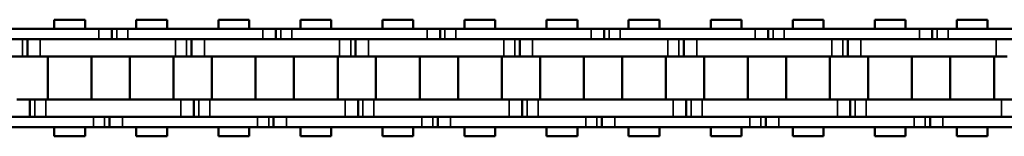
# Model space of a CAD drawing. Extents: x 4936 to 8869, y 352 to 2420.
# Drawn here: x 5625 to 5739, y 1347 to 1360 of the extents above; entities that cross this region are included whole.
import ezdxf

# ---------------------------------------------------------------- set-up
doc = ezdxf.new("R2010")
doc.units = 0
doc.layers.get('0').update_dxf_attribs({"lineweight": 25})
doc.layers.add('Sichtbar (ISO)', color=7, linetype='Continuous', lineweight=50)
doc.layers.add('Sichtbar schmal (ISO)', color=3, linetype='Continuous', lineweight=35)

# ---------------------------------------------------------------- blocks, each defined once
blk = doc.blocks.new('CDC-0252-0800-5-ACB-R_open_SR')
at = {"layer": 'Sichtbar (ISO)'}
for p, q in [((-215.2, 6.75), (-211.63, 6.75)), ((-215.2, 5.7), (-215.2, 6.75)), ((-215.2, 6.75), (-211.63, 6.75)), ((-215.2, 5.7), (-215.2, 6.75)), ((-211.63, 5.7), (-211.63, 6.75)), ((-211.63, 5.7), (-211.63, 6.75)), ((-205.68, 6.75), (-202.11, 6.75)), ((-205.68, 5.7), (-205.68, 6.75)), ((-202.11, 5.7), (-202.11, 6.75)), ((-196.15, 6.75), (-192.58, 6.75)), ((-196.15, 5.7), (-196.15, 6.75)), ((-196.15, 6.75), (-192.58, 6.75)), ((-196.15, 5.7), (-196.15, 6.75)), ((-192.58, 5.7), (-192.58, 6.75)), ((-192.58, 5.7), (-192.58, 6.75)), ((-186.63, 6.75), (-183.06, 6.75)), ((-186.63, 5.7), (-186.63, 6.75)), ((-183.06, 5.7), (-183.06, 6.75)), ((-177.1, 6.75), (-173.53, 6.75)), ((-177.1, 5.7), (-177.1, 6.75)), ((-177.1, 6.75), (-173.53, 6.75)), ((-177.1, 5.7), (-177.1, 6.75)), ((-173.53, 5.7), (-173.53, 6.75)), ((-173.53, 5.7), (-173.53, 6.75)), ((-167.58, 6.75), (-164.01, 6.75)), ((-167.58, 5.7), (-167.58, 6.75)), ((-164.01, 5.7), (-164.01, 6.75)), ((-158.05, 6.75), (-154.48, 6.75)), ((-158.05, 5.7), (-158.05, 6.75)), ((-158.05, 6.75), (-154.48, 6.75)), ((-158.05, 5.7), (-158.05, 6.75)), ((-154.48, 5.7), (-154.48, 6.75)), ((-154.48, 5.7), (-154.48, 6.75)), ((-148.53, 6.75), (-144.96, 6.75)), ((-148.53, 5.7), (-148.53, 6.75)), ((-144.96, 5.7), (-144.96, 6.75)), ((-139, 6.75), (-135.43, 6.75)), ((-139, 5.7), (-139, 6.75)), ((-139, 6.75), (-135.43, 6.75)), ((-139, 5.7), (-139, 6.75)), ((-135.43, 5.7), (-135.43, 6.75)), ((-135.43, 5.7), (-135.43, 6.75)), ((-129.48, 6.75), (-125.91, 6.75)), ((-129.48, 5.7), (-129.48, 6.75)), ((-125.91, 5.7), (-125.91, 6.75)), ((-119.95, 6.75), (-116.38, 6.75)), ((-119.95, 5.7), (-119.95, 6.75)), ((-119.95, 6.75), (-116.38, 6.75)), ((-119.95, 5.7), (-119.95, 6.75)), ((-116.38, 5.7), (-116.38, 6.75)), ((-116.38, 5.7), (-116.38, 6.75)), ((-110.43, 6.75), (-106.86, 6.75)), ((-110.43, 5.7), (-110.43, 6.75)), ((-106.86, 5.7), (-106.86, 6.75)), ((-210.02, 5.7), (-221.16, 5.7)), ((-210.02, 5.7), (-208.52, 5.7)), ((-210.02, 5.7), (-208.52, 5.7)), ((-208.52, 5.7), (-208.52, 4.5)), ((-208.52, 5.7), (-207.95, 5.7)), ((-208.52, 5.7), (-208.52, 4.5)), ((-208.52, 5.7), (-207.95, 5.7)), ((-207.95, 5.7), (-206.67, 5.7)), ((-207.95, 5.7), (-206.67, 5.7)), ((-206.42, 5.7), (-206.67, 5.7)), ((-190.97, 5.7), (-206.67, 5.7)), ((-190.97, 5.7), (-189.47, 5.7)), ((-190.97, 5.7), (-189.47, 5.7)), ((-189.47, 5.7), (-189.47, 4.5)), ((-189.47, 5.7), (-188.9, 5.7)), ((-189.47, 5.7), (-189.47, 4.5)), ((-189.47, 5.7), (-188.9, 5.7)), ((-188.9, 5.7), (-187.62, 5.7)), ((-188.9, 5.7), (-187.62, 5.7)), ((-187.37, 5.7), (-187.62, 5.7)), ((-171.92, 5.7), (-187.62, 5.7)), ((-171.92, 5.7), (-170.42, 5.7)), ((-171.92, 5.7), (-170.42, 5.7)), ((-170.42, 5.7), (-170.42, 4.5)), ((-170.42, 5.7), (-169.85, 5.7)), ((-170.42, 5.7), (-170.42, 4.5)), ((-170.42, 5.7), (-169.85, 5.7)), ((-169.85, 5.7), (-168.57, 5.7)), ((-169.85, 5.7), (-168.57, 5.7)), ((-168.32, 5.7), (-168.57, 5.7)), ((-152.87, 5.7), (-168.57, 5.7)), ((-152.87, 5.7), (-151.37, 5.7)), ((-152.87, 5.7), (-151.37, 5.7)), ((-151.37, 5.7), (-151.37, 4.5)), ((-151.37, 5.7), (-150.8, 5.7)), ((-151.37, 5.7), (-151.37, 4.5)), ((-151.37, 5.7), (-150.8, 5.7)), ((-150.8, 5.7), (-149.52, 5.7)), ((-150.8, 5.7), (-149.52, 5.7)), ((-149.27, 5.7), (-149.52, 5.7)), ((-133.82, 5.7), (-149.52, 5.7)), ((-133.82, 5.7), (-132.32, 5.7)), ((-133.82, 5.7), (-132.32, 5.7)), ((-132.32, 5.7), (-132.32, 4.5)), ((-132.32, 5.7), (-131.75, 5.7)), ((-132.32, 5.7), (-132.32, 4.5)), ((-132.32, 5.7), (-131.75, 5.7)), ((-131.75, 5.7), (-130.47, 5.7)), ((-131.75, 5.7), (-130.47, 5.7)), ((-130.22, 5.7), (-130.47, 5.7)), ((-114.77, 5.7), (-130.47, 5.7)), ((-114.77, 5.7), (-113.27, 5.7)), ((-114.77, 5.7), (-113.27, 5.7)), ((-113.27, 5.7), (-113.27, 4.5)), ((-113.27, 5.7), (-112.7, 5.7)), ((-113.27, 5.7), (-113.27, 4.5)), ((-113.27, 5.7), (-112.7, 5.7)), ((-112.7, 5.7), (-111.42, 5.7)), ((-112.7, 5.7), (-111.42, 5.7)), ((-111.17, 5.7), (-111.42, 5.7)), ((-95.72, 5.7), (-111.42, 5.7)), ((-221.16, 4.5), (-210.02, 4.5)), ((-218.32, 2.5), (-218.32, 4.5)), ((-218.32, 2.5), (-218.32, 4.5)), ((-206.42, 4.5), (-216.82, 4.5)), ((-201.12, 4.5), (-216.82, 4.5)), ((-206.67, 4.5), (-206.42, 4.5)), ((-206.67, 4.5), (-190.97, 4.5)), ((-199.27, 2.5), (-199.27, 4.5)), ((-199.27, 2.5), (-199.27, 4.5)), ((-187.37, 4.5), (-197.77, 4.5)), ((-182.07, 4.5), (-197.77, 4.5)), ((-187.62, 4.5), (-187.37, 4.5)), ((-187.62, 4.5), (-171.92, 4.5)), ((-180.22, 2.5), (-180.22, 4.5)), ((-180.22, 2.5), (-180.22, 4.5)), ((-168.32, 4.5), (-178.72, 4.5)), ((-163.02, 4.5), (-178.72, 4.5)), ((-168.57, 4.5), (-168.32, 4.5)), ((-168.57, 4.5), (-152.87, 4.5)), ((-161.17, 2.5), (-161.17, 4.5)), ((-161.17, 2.5), (-161.17, 4.5)), ((-149.27, 4.5), (-159.67, 4.5)), ((-143.97, 4.5), (-159.67, 4.5)), ((-149.52, 4.5), (-149.27, 4.5)), ((-149.52, 4.5), (-133.82, 4.5)), ((-142.12, 2.5), (-142.12, 4.5)), ((-142.12, 2.5), (-142.12, 4.5)), ((-130.22, 4.5), (-140.62, 4.5)), ((-124.92, 4.5), (-140.62, 4.5)), ((-130.47, 4.5), (-130.22, 4.5)), ((-130.47, 4.5), (-114.77, 4.5)), ((-123.07, 2.5), (-123.07, 4.5)), ((-123.07, 2.5), (-123.07, 4.5)), ((-111.17, 4.5), (-121.57, 4.5)), ((-105.87, 4.5), (-121.57, 4.5)), ((-111.42, 4.5), (-111.17, 4.5)), ((-111.42, 4.5), (-95.72, 4.5)), ((-218.89, 2.5), (-220.17, 2.5)), ((-218.32, 2.5), (-218.89, 2.5)), ((-218.32, 2.5), (-218.89, 2.5)), ((-216.82, 2.5), (-218.32, 2.5)), ((-216.82, 2.5), (-218.32, 2.5)), ((-216.82, 2.5), (-206.42, 2.5)), ((-216.82, 2.5), (-201.12, 2.5)), ((-215.96, -2.5), (-215.96, 2.5)), ((-215.96, -2.5), (-215.96, 2.5)), ((-210.88, -2.5), (-210.88, 2.5)), ((-210.88, -2.5), (-210.88, 2.5)), ((-206.43, -2.5), (-206.43, 2.5)), ((-201.35, -2.5), (-201.35, 2.5)), ((-199.84, 2.5), (-201.12, 2.5)), ((-199.27, 2.5), (-199.84, 2.5)), ((-199.27, 2.5), (-199.84, 2.5)), ((-197.77, 2.5), (-199.27, 2.5)), ((-197.77, 2.5), (-199.27, 2.5)), ((-197.77, 2.5), (-187.37, 2.5)), ((-197.77, 2.5), (-182.07, 2.5)), ((-196.91, -2.5), (-196.91, 2.5)), ((-196.91, -2.5), (-196.91, 2.5)), ((-191.83, -2.5), (-191.83, 2.5)), ((-191.83, -2.5), (-191.83, 2.5)), ((-187.38, -2.5), (-187.38, 2.5)), ((-182.3, -2.5), (-182.3, 2.5)), ((-180.79, 2.5), (-182.07, 2.5)), ((-180.22, 2.5), (-180.79, 2.5)), ((-180.22, 2.5), (-180.79, 2.5)), ((-178.72, 2.5), (-180.22, 2.5)), ((-178.72, 2.5), (-180.22, 2.5)), ((-178.72, 2.5), (-168.32, 2.5)), ((-178.72, 2.5), (-163.02, 2.5)), ((-177.86, -2.5), (-177.86, 2.5)), ((-177.86, -2.5), (-177.86, 2.5)), ((-172.78, -2.5), (-172.78, 2.5)), ((-172.78, -2.5), (-172.78, 2.5)), ((-168.33, -2.5), (-168.33, 2.5)), ((-163.25, -2.5), (-163.25, 2.5)), ((-161.74, 2.5), (-163.02, 2.5)), ((-161.17, 2.5), (-161.74, 2.5)), ((-161.17, 2.5), (-161.74, 2.5)), ((-159.67, 2.5), (-161.17, 2.5)), ((-159.67, 2.5), (-161.17, 2.5)), ((-159.67, 2.5), (-149.27, 2.5)), ((-159.67, 2.5), (-143.97, 2.5)), ((-158.81, -2.5), (-158.81, 2.5)), ((-158.81, -2.5), (-158.81, 2.5)), ((-153.73, -2.5), (-153.73, 2.5)), ((-153.73, -2.5), (-153.73, 2.5)), ((-149.28, -2.5), (-149.28, 2.5)), ((-144.2, -2.5), (-144.2, 2.5)), ((-142.69, 2.5), (-143.97, 2.5)), ((-142.12, 2.5), (-142.69, 2.5)), ((-142.12, 2.5), (-142.69, 2.5)), ((-140.62, 2.5), (-142.12, 2.5)), ((-140.62, 2.5), (-142.12, 2.5)), ((-140.62, 2.5), (-130.22, 2.5)), ((-140.62, 2.5), (-124.92, 2.5)), ((-139.76, -2.5), (-139.76, 2.5)), ((-139.76, -2.5), (-139.76, 2.5)), ((-134.68, -2.5), (-134.68, 2.5)), ((-134.68, -2.5), (-134.68, 2.5)), ((-130.23, -2.5), (-130.23, 2.5)), ((-125.15, -2.5), (-125.15, 2.5)), ((-123.64, 2.5), (-124.92, 2.5)), ((-123.07, 2.5), (-123.64, 2.5)), ((-123.07, 2.5), (-123.64, 2.5)), ((-121.57, 2.5), (-123.07, 2.5)), ((-121.57, 2.5), (-123.07, 2.5)), ((-121.57, 2.5), (-111.17, 2.5)), ((-121.57, 2.5), (-105.87, 2.5)), ((-120.71, -2.5), (-120.71, 2.5)), ((-120.71, -2.5), (-120.71, 2.5)), ((-115.63, -2.5), (-115.63, 2.5)), ((-115.63, -2.5), (-115.63, 2.5)), ((-111.18, -2.5), (-111.18, 2.5)), ((-106.1, -2.5), (-106.1, 2.5)), ((-104.59, 2.5), (-105.87, 2.5)), ((-219.54, -2.5), (-218.04, -2.5)), ((-218.04, -2.5), (-218.04, -4.5)), ((-218.04, -2.5), (-217.47, -2.5)), ((-218.04, -2.5), (-218.04, -4.5)), ((-218.04, -2.5), (-217.47, -2.5)), ((-217.47, -2.5), (-216.19, -2.5)), ((-217.47, -2.5), (-216.19, -2.5)), ((-206.42, -2.5), (-216.19, -2.5)), ((-200.49, -2.5), (-216.19, -2.5)), ((-200.49, -2.5), (-198.99, -2.5)), ((-198.99, -2.5), (-198.99, -4.5)), ((-198.99, -2.5), (-198.42, -2.5)), ((-198.99, -2.5), (-198.99, -4.5)), ((-198.99, -2.5), (-198.42, -2.5)), ((-198.42, -2.5), (-197.14, -2.5)), ((-198.42, -2.5), (-197.14, -2.5)), ((-187.37, -2.5), (-197.14, -2.5)), ((-181.44, -2.5), (-197.14, -2.5)), ((-181.44, -2.5), (-179.94, -2.5)), ((-179.94, -2.5), (-179.94, -4.5)), ((-179.94, -2.5), (-179.37, -2.5)), ((-179.94, -2.5), (-179.94, -4.5)), ((-179.94, -2.5), (-179.37, -2.5)), ((-179.37, -2.5), (-178.09, -2.5)), ((-179.37, -2.5), (-178.09, -2.5)), ((-168.32, -2.5), (-178.09, -2.5)), ((-162.39, -2.5), (-178.09, -2.5)), ((-162.39, -2.5), (-160.89, -2.5)), ((-160.89, -2.5), (-160.89, -4.5)), ((-160.89, -2.5), (-160.32, -2.5)), ((-160.89, -2.5), (-160.89, -4.5)), ((-160.89, -2.5), (-160.32, -2.5)), ((-160.32, -2.5), (-159.04, -2.5)), ((-160.32, -2.5), (-159.04, -2.5)), ((-149.27, -2.5), (-159.04, -2.5)), ((-143.34, -2.5), (-159.04, -2.5)), ((-143.34, -2.5), (-141.84, -2.5)), ((-141.84, -2.5), (-141.84, -4.5)), ((-141.84, -2.5), (-141.27, -2.5)), ((-141.84, -2.5), (-141.84, -4.5)), ((-141.84, -2.5), (-141.27, -2.5)), ((-141.27, -2.5), (-139.99, -2.5)), ((-141.27, -2.5), (-139.99, -2.5)), ((-130.22, -2.5), (-139.99, -2.5)), ((-124.29, -2.5), (-139.99, -2.5)), ((-124.29, -2.5), (-122.79, -2.5)), ((-122.79, -2.5), (-122.79, -4.5)), ((-122.79, -2.5), (-122.22, -2.5)), ((-122.79, -2.5), (-122.79, -4.5)), ((-122.79, -2.5), (-122.22, -2.5)), ((-122.22, -2.5), (-120.94, -2.5)), ((-122.22, -2.5), (-120.94, -2.5)), ((-111.17, -2.5), (-120.94, -2.5)), ((-105.24, -2.5), (-120.94, -2.5)), ((-105.24, -2.5), (-103.74, -2.5)), ((-210.64, -4.5), (-221.16, -4.5)), ((-216.19, -4.5), (-206.42, -4.5)), ((-216.19, -4.5), (-200.49, -4.5)), ((-208.79, -5.7), (-208.79, -4.5)), ((-208.79, -5.7), (-208.79, -4.5)), ((-206.42, -4.5), (-207.29, -4.5)), ((-191.59, -4.5), (-207.29, -4.5)), ((-197.14, -4.5), (-187.37, -4.5)), ((-197.14, -4.5), (-181.44, -4.5)), ((-189.74, -5.7), (-189.74, -4.5)), ((-189.74, -5.7), (-189.74, -4.5)), ((-187.37, -4.5), (-188.24, -4.5)), ((-172.54, -4.5), (-188.24, -4.5)), ((-178.09, -4.5), (-168.32, -4.5)), ((-178.09, -4.5), (-162.39, -4.5)), ((-170.69, -5.7), (-170.69, -4.5)), ((-170.69, -5.7), (-170.69, -4.5)), ((-168.32, -4.5), (-169.19, -4.5)), ((-153.49, -4.5), (-169.19, -4.5)), ((-159.04, -4.5), (-149.27, -4.5)), ((-159.04, -4.5), (-143.34, -4.5)), ((-151.64, -5.7), (-151.64, -4.5)), ((-151.64, -5.7), (-151.64, -4.5)), ((-149.27, -4.5), (-150.14, -4.5)), ((-134.44, -4.5), (-150.14, -4.5)), ((-139.99, -4.5), (-130.22, -4.5)), ((-139.99, -4.5), (-124.29, -4.5)), ((-132.59, -5.7), (-132.59, -4.5)), ((-132.59, -5.7), (-132.59, -4.5)), ((-130.22, -4.5), (-131.09, -4.5)), ((-115.39, -4.5), (-131.09, -4.5)), ((-120.94, -4.5), (-111.17, -4.5)), ((-120.94, -4.5), (-105.24, -4.5)), ((-113.54, -5.7), (-113.54, -4.5)), ((-113.54, -5.7), (-113.54, -4.5)), ((-111.17, -4.5), (-112.04, -4.5)), ((-96.34, -4.5), (-112.04, -4.5)), ((-221.16, -5.7), (-210.64, -5.7)), ((-215.2, -6.75), (-215.2, -5.7)), ((-215.2, -6.75), (-215.2, -5.7)), ((-211.63, -6.75), (-211.63, -5.7)), ((-211.63, -6.75), (-211.63, -5.7)), ((-209.36, -5.7), (-210.64, -5.7)), ((-209.36, -5.7), (-210.64, -5.7)), ((-208.79, -5.7), (-209.36, -5.7)), ((-208.79, -5.7), (-209.36, -5.7)), ((-207.29, -5.7), (-208.79, -5.7)), ((-207.29, -5.7), (-208.79, -5.7)), ((-207.29, -5.7), (-206.42, -5.7)), ((-207.29, -5.7), (-191.59, -5.7)), ((-205.68, -6.75), (-205.68, -5.7)), ((-202.11, -6.75), (-202.11, -5.7)), ((-196.15, -6.75), (-196.15, -5.7)), ((-196.15, -6.75), (-196.15, -5.7)), ((-192.58, -6.75), (-192.58, -5.7)), ((-192.58, -6.75), (-192.58, -5.7)), ((-190.31, -5.7), (-191.59, -5.7)), ((-190.31, -5.7), (-191.59, -5.7)), ((-189.74, -5.7), (-190.31, -5.7)), ((-189.74, -5.7), (-190.31, -5.7)), ((-188.24, -5.7), (-189.74, -5.7)), ((-188.24, -5.7), (-189.74, -5.7)), ((-188.24, -5.7), (-187.37, -5.7)), ((-188.24, -5.7), (-172.54, -5.7)), ((-186.63, -6.75), (-186.63, -5.7)), ((-183.06, -6.75), (-183.06, -5.7)), ((-177.1, -6.75), (-177.1, -5.7)), ((-177.1, -6.75), (-177.1, -5.7)), ((-173.53, -6.75), (-173.53, -5.7)), ((-173.53, -6.75), (-173.53, -5.7)), ((-171.26, -5.7), (-172.54, -5.7)), ((-171.26, -5.7), (-172.54, -5.7)), ((-170.69, -5.7), (-171.26, -5.7)), ((-170.69, -5.7), (-171.26, -5.7)), ((-169.19, -5.7), (-170.69, -5.7)), ((-169.19, -5.7), (-170.69, -5.7)), ((-169.19, -5.7), (-168.32, -5.7)), ((-169.19, -5.7), (-153.49, -5.7)), ((-167.58, -6.75), (-167.58, -5.7)), ((-164.01, -6.75), (-164.01, -5.7)), ((-158.05, -6.75), (-158.05, -5.7)), ((-158.05, -6.75), (-158.05, -5.7)), ((-154.48, -6.75), (-154.48, -5.7)), ((-154.48, -6.75), (-154.48, -5.7)), ((-152.21, -5.7), (-153.49, -5.7)), ((-152.21, -5.7), (-153.49, -5.7)), ((-151.64, -5.7), (-152.21, -5.7)), ((-151.64, -5.7), (-152.21, -5.7)), ((-150.14, -5.7), (-151.64, -5.7)), ((-150.14, -5.7), (-151.64, -5.7)), ((-150.14, -5.7), (-149.27, -5.7)), ((-150.14, -5.7), (-134.44, -5.7)), ((-148.53, -6.75), (-148.53, -5.7)), ((-144.96, -6.75), (-144.96, -5.7)), ((-139, -6.75), (-139, -5.7)), ((-139, -6.75), (-139, -5.7)), ((-135.43, -6.75), (-135.43, -5.7)), ((-135.43, -6.75), (-135.43, -5.7)), ((-133.16, -5.7), (-134.44, -5.7)), ((-133.16, -5.7), (-134.44, -5.7)), ((-132.59, -5.7), (-133.16, -5.7)), ((-132.59, -5.7), (-133.16, -5.7)), ((-131.09, -5.7), (-132.59, -5.7)), ((-131.09, -5.7), (-132.59, -5.7)), ((-131.09, -5.7), (-130.22, -5.7)), ((-131.09, -5.7), (-115.39, -5.7)), ((-129.48, -6.75), (-129.48, -5.7)), ((-125.91, -6.75), (-125.91, -5.7)), ((-119.95, -6.75), (-119.95, -5.7)), ((-119.95, -6.75), (-119.95, -5.7)), ((-116.38, -6.75), (-116.38, -5.7)), ((-116.38, -6.75), (-116.38, -5.7)), ((-114.11, -5.7), (-115.39, -5.7)), ((-114.11, -5.7), (-115.39, -5.7)), ((-113.54, -5.7), (-114.11, -5.7)), ((-113.54, -5.7), (-114.11, -5.7)), ((-112.04, -5.7), (-113.54, -5.7)), ((-112.04, -5.7), (-113.54, -5.7)), ((-112.04, -5.7), (-111.17, -5.7)), ((-112.04, -5.7), (-96.34, -5.7)), ((-110.43, -6.75), (-110.43, -5.7)), ((-106.86, -6.75), (-106.86, -5.7)), ((-215.2, -6.75), (-211.63, -6.75)), ((-215.2, -6.75), (-211.63, -6.75)), ((-205.68, -6.75), (-202.11, -6.75)), ((-196.15, -6.75), (-192.58, -6.75)), ((-196.15, -6.75), (-192.58, -6.75)), ((-186.63, -6.75), (-183.06, -6.75)), ((-177.1, -6.75), (-173.53, -6.75)), ((-177.1, -6.75), (-173.53, -6.75)), ((-167.58, -6.75), (-164.01, -6.75)), ((-158.05, -6.75), (-154.48, -6.75)), ((-158.05, -6.75), (-154.48, -6.75)), ((-148.53, -6.75), (-144.96, -6.75)), ((-139, -6.75), (-135.43, -6.75)), ((-139, -6.75), (-135.43, -6.75)), ((-129.48, -6.75), (-125.91, -6.75)), ((-119.95, -6.75), (-116.38, -6.75)), ((-119.95, -6.75), (-116.38, -6.75)), ((-110.43, -6.75), (-106.86, -6.75))]:
    blk.add_line(p, q, dxfattribs=at)
at = {"layer": 'Sichtbar schmal (ISO)'}
for p, q in [((-210.02, 5.7), (-210.02, 4.5)), ((-210.02, 5.7), (-210.02, 4.5)), ((-207.95, 5.7), (-207.95, 4.5)), ((-207.95, 5.7), (-207.95, 4.5)), ((-206.67, 5.7), (-206.67, 4.5)), ((-206.67, 5.7), (-206.67, 4.5)), ((-190.97, 5.7), (-190.97, 4.5)), ((-190.97, 5.7), (-190.97, 4.5)), ((-188.9, 5.7), (-188.9, 4.5)), ((-188.9, 5.7), (-188.9, 4.5)), ((-187.62, 5.7), (-187.62, 4.5)), ((-187.62, 5.7), (-187.62, 4.5)), ((-171.92, 5.7), (-171.92, 4.5)), ((-171.92, 5.7), (-171.92, 4.5)), ((-169.85, 5.7), (-169.85, 4.5)), ((-169.85, 5.7), (-169.85, 4.5)), ((-168.57, 5.7), (-168.57, 4.5)), ((-168.57, 5.7), (-168.57, 4.5)), ((-152.87, 5.7), (-152.87, 4.5)), ((-152.87, 5.7), (-152.87, 4.5)), ((-150.8, 5.7), (-150.8, 4.5)), ((-150.8, 5.7), (-150.8, 4.5)), ((-149.52, 5.7), (-149.52, 4.5)), ((-149.52, 5.7), (-149.52, 4.5)), ((-133.82, 5.7), (-133.82, 4.5)), ((-133.82, 5.7), (-133.82, 4.5)), ((-131.75, 5.7), (-131.75, 4.5)), ((-131.75, 5.7), (-131.75, 4.5)), ((-130.47, 5.7), (-130.47, 4.5)), ((-130.47, 5.7), (-130.47, 4.5)), ((-114.77, 5.7), (-114.77, 4.5)), ((-114.77, 5.7), (-114.77, 4.5)), ((-112.7, 5.7), (-112.7, 4.5)), ((-112.7, 5.7), (-112.7, 4.5)), ((-111.42, 5.7), (-111.42, 4.5)), ((-111.42, 5.7), (-111.42, 4.5)), ((-218.89, 2.5), (-218.89, 4.5)), ((-218.89, 2.5), (-218.89, 4.5)), ((-216.82, 2.5), (-216.82, 4.5)), ((-216.82, 2.5), (-216.82, 4.5)), ((-201.12, 2.5), (-201.12, 4.5)), ((-199.84, 2.5), (-199.84, 4.5)), ((-199.84, 2.5), (-199.84, 4.5)), ((-197.77, 2.5), (-197.77, 4.5)), ((-197.77, 2.5), (-197.77, 4.5)), ((-182.07, 2.5), (-182.07, 4.5)), ((-180.79, 2.5), (-180.79, 4.5)), ((-180.79, 2.5), (-180.79, 4.5)), ((-178.72, 2.5), (-178.72, 4.5)), ((-178.72, 2.5), (-178.72, 4.5)), ((-163.02, 2.5), (-163.02, 4.5)), ((-161.74, 2.5), (-161.74, 4.5)), ((-161.74, 2.5), (-161.74, 4.5)), ((-159.67, 2.5), (-159.67, 4.5)), ((-159.67, 2.5), (-159.67, 4.5)), ((-143.97, 2.5), (-143.97, 4.5)), ((-142.69, 2.5), (-142.69, 4.5)), ((-142.69, 2.5), (-142.69, 4.5)), ((-140.62, 2.5), (-140.62, 4.5)), ((-140.62, 2.5), (-140.62, 4.5)), ((-124.92, 2.5), (-124.92, 4.5)), ((-123.64, 2.5), (-123.64, 4.5)), ((-123.64, 2.5), (-123.64, 4.5)), ((-121.57, 2.5), (-121.57, 4.5)), ((-121.57, 2.5), (-121.57, 4.5)), ((-105.87, 2.5), (-105.87, 4.5)), ((-217.47, -2.5), (-217.47, -4.5)), ((-217.47, -2.5), (-217.47, -4.5)), ((-216.19, -2.5), (-216.19, -4.5)), ((-216.19, -2.5), (-216.19, -4.5)), ((-200.49, -2.5), (-200.49, -4.5)), ((-198.42, -2.5), (-198.42, -4.5)), ((-198.42, -2.5), (-198.42, -4.5)), ((-197.14, -2.5), (-197.14, -4.5)), ((-197.14, -2.5), (-197.14, -4.5)), ((-181.44, -2.5), (-181.44, -4.5)), ((-179.37, -2.5), (-179.37, -4.5)), ((-179.37, -2.5), (-179.37, -4.5)), ((-178.09, -2.5), (-178.09, -4.5)), ((-178.09, -2.5), (-178.09, -4.5)), ((-162.39, -2.5), (-162.39, -4.5)), ((-160.32, -2.5), (-160.32, -4.5)), ((-160.32, -2.5), (-160.32, -4.5)), ((-159.04, -2.5), (-159.04, -4.5)), ((-159.04, -2.5), (-159.04, -4.5)), ((-143.34, -2.5), (-143.34, -4.5)), ((-141.27, -2.5), (-141.27, -4.5)), ((-141.27, -2.5), (-141.27, -4.5)), ((-139.99, -2.5), (-139.99, -4.5)), ((-139.99, -2.5), (-139.99, -4.5)), ((-124.29, -2.5), (-124.29, -4.5)), ((-122.22, -2.5), (-122.22, -4.5)), ((-122.22, -2.5), (-122.22, -4.5)), ((-120.94, -2.5), (-120.94, -4.5)), ((-120.94, -2.5), (-120.94, -4.5)), ((-105.24, -2.5), (-105.24, -4.5)), ((-210.64, -5.7), (-210.64, -4.5)), ((-210.64, -5.7), (-210.64, -4.5)), ((-209.36, -5.7), (-209.36, -4.5)), ((-209.36, -5.7), (-209.36, -4.5)), ((-207.29, -5.7), (-207.29, -4.5)), ((-207.29, -5.7), (-207.29, -4.5)), ((-191.59, -5.7), (-191.59, -4.5)), ((-191.59, -5.7), (-191.59, -4.5)), ((-190.31, -5.7), (-190.31, -4.5)), ((-190.31, -5.7), (-190.31, -4.5)), ((-188.24, -5.7), (-188.24, -4.5)), ((-188.24, -5.7), (-188.24, -4.5)), ((-172.54, -5.7), (-172.54, -4.5)), ((-172.54, -5.7), (-172.54, -4.5)), ((-171.26, -5.7), (-171.26, -4.5)), ((-171.26, -5.7), (-171.26, -4.5)), ((-169.19, -5.7), (-169.19, -4.5)), ((-169.19, -5.7), (-169.19, -4.5)), ((-153.49, -5.7), (-153.49, -4.5)), ((-153.49, -5.7), (-153.49, -4.5)), ((-152.21, -5.7), (-152.21, -4.5)), ((-152.21, -5.7), (-152.21, -4.5)), ((-150.14, -5.7), (-150.14, -4.5)), ((-150.14, -5.7), (-150.14, -4.5)), ((-134.44, -5.7), (-134.44, -4.5)), ((-134.44, -5.7), (-134.44, -4.5)), ((-133.16, -5.7), (-133.16, -4.5)), ((-133.16, -5.7), (-133.16, -4.5)), ((-131.09, -5.7), (-131.09, -4.5)), ((-131.09, -5.7), (-131.09, -4.5)), ((-115.39, -5.7), (-115.39, -4.5)), ((-115.39, -5.7), (-115.39, -4.5)), ((-114.11, -5.7), (-114.11, -4.5)), ((-114.11, -5.7), (-114.11, -4.5)), ((-112.04, -5.7), (-112.04, -4.5)), ((-112.04, -5.7), (-112.04, -4.5))]:
    blk.add_line(p, q, dxfattribs=at)

msp = doc.modelspace()

# ---------------------------------------------------------------- block references
msp.add_blockref('CDC-0252-0800-5-ACB-R_open_SR', (5844.248, 1353.579))

doc.saveas('drawing.dxf')
